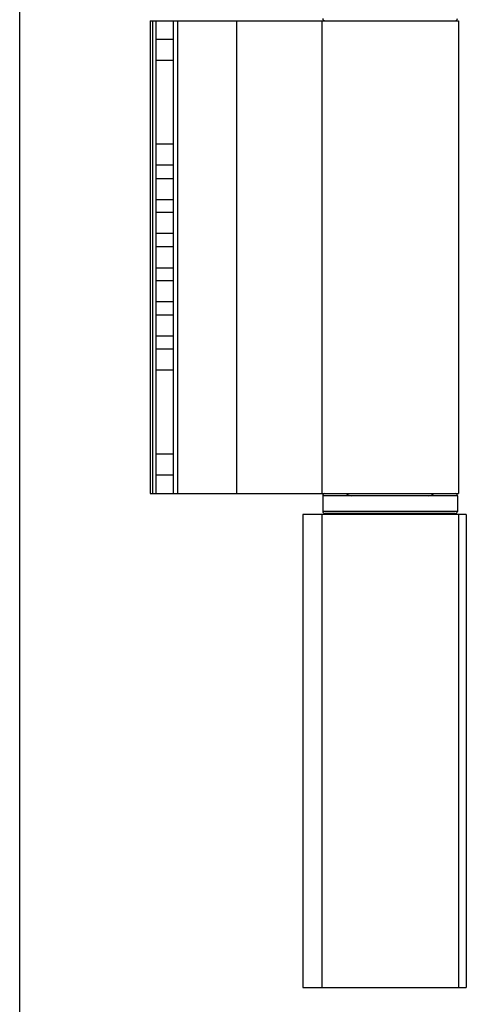
# Model space of a CAD drawing. Units: millimetres. Extents: x 247 to 457, y -89 to 208.
# Drawn here: x 247 to 289, y -22 to 72 of the extents above; entities that cross this region are included whole.
import ezdxf

# ---------------------------------------------------------------- set-up
doc = ezdxf.new("R2010")
doc.units = ezdxf.units.MM
doc.header["$LTSCALE"] = 19.36
doc.layers.get('0').update_dxf_attribs({"linetype": 'CONTINUOUS'})
doc.layers.add('COMPONENTI_DI_ASSIEME', color=7, linetype='CONTINUOUS')

msp = doc.modelspace()

# ---------------------------------------------------------------- linework, layer by layer
msp.add_line((246.625, -88.961), (246.625, 208.039))
at = {"layer": 'COMPONENTI_DI_ASSIEME', "color": 7, "linetype": 'Continuous'}
for p, q in [((259.041, 71.624), (259.041, 26.624)), ((259.041, 71.624), (288.341, 71.624)), ((259.241, 71.624), (259.241, 26.624)), ((259.57, 71.624), (259.57, 69.874)), ((261.241, 26.624), (261.241, 71.624)), ((267.241, 71.624), (267.241, 26.624)), ((275.341, 71.624), (275.341, 26.624)), ((288.341, 71.624), (288.341, 26.624)), ((259.57, 69.874), (261.241, 69.874)), ((259.57, 67.874), (259.57, 59.874)), ((259.57, 67.874), (261.241, 67.874)), ((261.241, 59.874), (259.57, 59.874)), ((259.57, 57.874), (259.57, 56.624)), ((261.241, 57.874), (259.57, 57.874)), ((259.57, 56.624), (261.241, 56.624)), ((259.57, 54.624), (261.241, 54.624)), ((259.57, 54.624), (259.57, 53.374)), ((261.241, 53.374), (259.57, 53.374)), ((261.241, 51.374), (259.57, 51.374)), ((259.57, 51.374), (259.57, 50.124)), ((259.57, 50.124), (261.241, 50.124)), ((259.57, 48.124), (261.241, 48.124)), ((259.57, 48.124), (259.57, 46.874)), ((261.241, 46.874), (259.57, 46.874)), ((261.241, 44.874), (259.57, 44.874)), ((259.57, 44.874), (259.57, 43.624)), ((259.57, 43.624), (261.241, 43.624)), ((259.57, 41.624), (261.241, 41.624)), ((259.57, 41.624), (259.57, 40.374)), ((261.241, 40.374), (259.57, 40.374)), ((261.241, 38.374), (259.57, 38.374)), ((259.57, 38.374), (259.57, 30.374)), ((261.241, 30.374), (259.57, 30.374)), ((261.241, 28.374), (259.57, 28.374)), ((259.57, 28.374), (259.57, 26.624)), ((259.041, 26.624), (288.341, 26.624)), ((275.441, 26.424), (275.441, 24.924)), ((285.491, 26.424), (278.191, 26.424)), ((288.241, 26.424), (288.241, 24.924)), ((273.541, 24.624), (273.541, -20.376)), ((289.091, 24.624), (273.541, 24.624)), ((275.341, 24.624), (275.341, -20.376)), ((288.041, 24.724), (275.641, 24.724)), ((278.341, 24.624), (278.341, 24.724)), ((285.341, 24.624), (285.341, 24.724)), ((288.341, 24.624), (288.341, -20.376)), ((289.091, 24.624), (289.091, -20.376)), ((273.541, -20.376), (289.091, -20.376))]:
    msp.add_line(p, q, dxfattribs=at)
at = {"layer": 'COMPONENTI_DI_ASSIEME', "color": 9, "linetype": 'Continuous'}
for p, q in [((261.654, 26.624), (261.654, 71.624)), ((288.241, 26.424), (275.441, 26.424)), ((288.241, 24.924), (275.441, 24.924))]:
    msp.add_line(p, q, dxfattribs=at)
at = {"layer": 'COMPONENTI_DI_ASSIEME', "color": 7, "linetype": 'Continuous'}
for centre, radius, start, end in [((275.641, 71.824), 0.2, 180, 270), ((288.041, 71.824), 0.2, 270, 0), ((275.641, 26.424), 0.2, 90, 180), ((278.191, 27.224), 0.8, 228.60646, 270), ((285.491, 27.224), 0.8, 270, 311.39354), ((288.041, 26.424), 0.2, 0, 90), ((275.641, 24.924), 0.2, 180, 270), ((288.041, 24.924), 0.2, 270, 0)]:
    msp.add_arc(centre, radius, start, end, dxfattribs=at)
for centre in [(261.873, 68.874), (261.873, 58.874), (261.873, 55.624), (261.873, 52.374), (261.873, 49.124), (261.873, 45.874), (261.873, 42.624), (261.873, 39.374), (261.873, 29.374)]:
    msp.add_ellipse(centre, major_axis=(0, 10.025), ratio=0.230868, start_param=1.47088, end_param=1.670713, dxfattribs=at)

doc.saveas('drawing.dxf')
